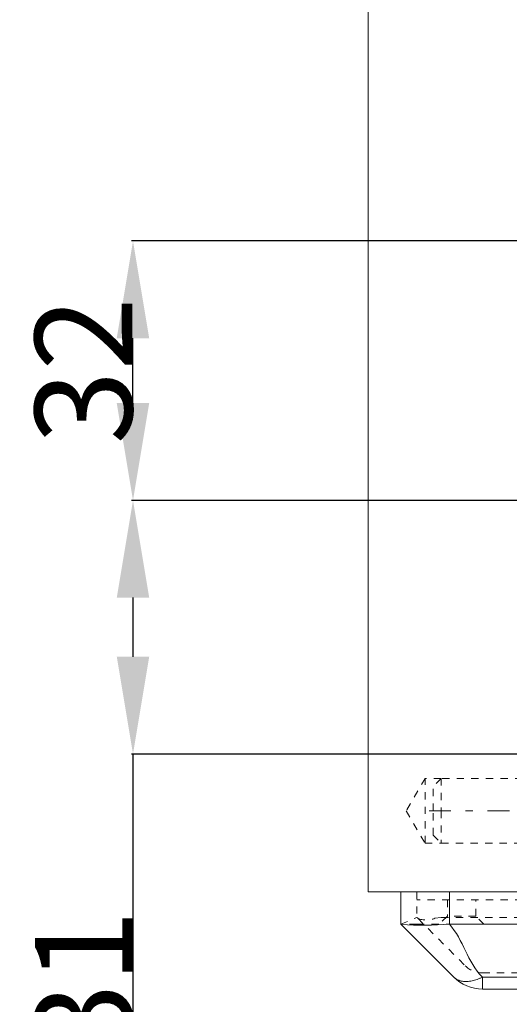
# Model space of a CAD drawing. Units: millimetres. Extents: x 1318 to 1898, y 72 to 806.
# Drawn here: x 1318 to 1378, y 140 to 261 of the extents above; entities that cross this region are included whole.
import ezdxf

# ---------------------------------------------------------------- set-up
doc = ezdxf.new("R2010")
doc.units = ezdxf.units.MM
for name, pattern in [('_..__..__..__.._', [1.8, 0.9, -0.9]), ('______....__....', [7.2, 2.7, -1.8, 0.9, -1.8]), ('______..__..__..', [7.2, 2.7, -0.9, 0.9, -0.9, 0.9, -0.9]), ('________________', [0])]:
    doc.linetypes.add(name, pattern=pattern)
for name, color, linetype in [('Ansichten', 7, 'Continuous'), ('Maße', 7, 'Continuous'), ('Mittellinien', 7, 'Continuous')]:
    doc.layers.add(name, color=color, linetype=linetype)
doc.dimstyles.get("Standard").update_dxf_attribs({"dimtxt": 0.18, "dimasz": 0.18, "dimexe": 0.18, "dimexo": 0.0625, "dimgap": 0.09, "dimtad": 0, "dimtih": 1, "dimtoh": 1, "dimdec": 4, "dimzin": 0, "dimdsep": 46, "dimtxsty": 'Standard', "dimcen": 0.09, "dimadec": 0, "dimazin": 0, "dimtfac": 1, "dimtdec": 4, "dimtofl": 0, "dimtmove": 0, "dimatfit": 3, "dimfxl": 0, "dimtolj": 1, "dimtzin": 0, "dimarcsym": 0})

# ---------------------------------------------------------------- blocks, each defined once
blk = doc.blocks.new('*D26')
at = {"layer": 'Defpoints', "color": 0}
for p in [(1337.5, 233.82), (1436.7, 233.82), (1430.32, 201.8)]:
    blk.add_point(p, dxfattribs=at)
at = {"layer": 'Maße', "color": 0, "lineweight": -2}
for p, q in [((1436.64, 233.82), (1331.32, 233.82)), ((1331.5, 213.8), (1331.5, 221.82)), ((1430.26, 201.8), (1331.32, 201.8))]:
    blk.add_line(p, q, dxfattribs=at)
at = {"layer": 'Maße', "color": 0}
for points in [[(1333.5, 221.82), (1329.5, 221.82), (1331.5, 233.82)], [(1329.5, 213.8), (1333.5, 213.8), (1331.5, 201.8)]]:
    blk.add_solid(points, dxfattribs=at)
at = {"layer": 'Maße', "color": 0, "insert": (1325.41, 217.81), "char_height": 12, "attachment_point": 5, "rotation": 90}
blk.add_mtext('\\A1;32', dxfattribs=at)
blk = doc.blocks.new('*D27')
at = {"layer": 'Defpoints', "color": 0}
for p in [(1430.32, 201.8), (1337.5, 170.5), (1587.5, 170.5)]:
    blk.add_point(p, dxfattribs=at)
at = {"layer": 'Maße', "color": 0, "lineweight": -2}
for p, q in [((1430.26, 201.8), (1331.32, 201.8)), ((1331.5, 189.8), (1331.5, 182.5)), ((1587.44, 170.5), (1331.32, 170.5)), ((1331.5, 170.5), (1331.5, 134.11))]:
    blk.add_line(p, q, dxfattribs=at)
at = {"layer": 'Maße', "color": 0}
for points in [[(1333.5, 189.8), (1329.5, 189.8), (1331.5, 201.8)], [(1329.5, 182.5), (1333.5, 182.5), (1331.5, 170.5)]]:
    blk.add_solid(points, dxfattribs=at)
at = {"layer": 'Maße', "color": 0, "insert": (1325.41, 142.2), "char_height": 12, "attachment_point": 5, "rotation": 90}
blk.add_mtext('\\A1;31', dxfattribs=at)
blk = doc.blocks.new('@725')
at = {"layer": 'Maße', "color": 7, "linetype": '________________', "lineweight": 9}
for p, q in [((1360.5, 153.5), (1360.5, 714.5)), ((1370.5, 153.5), (1360.5, 153.5)), ((1364.5, 149.5), (1364.5, 153.5)), ((1370.5, 153.5), (1379.5, 153.5)), ((1379.5, 153.5), (1370.5, 153.5)), ((1371.04, 142.97), (1364.5, 149.5)), ((1370.5, 149.5), (1452.17, 149.5)), ((1473.07, 141.5), (1374.57, 141.5))]:
    blk.add_line(p, q, dxfattribs=at)
at = {"layer": 'Maße', "color": 212, "linetype": '_..__..__..__.._', "lineweight": 9}
for p, q in [((1367.5, 167.5), (1365.19, 163.5)), ((1367.5, 159.5), (1367.5, 167.5)), ((1369.5, 167.5), (1367.5, 167.5)), ((1369.5, 167.5), (1368.5, 166.5)), ((1368.5, 163.5), (1368.5, 166.5)), ((1369.5, 167.5), (1369.5, 163.5)), ((1379.5, 167.5), (1369.5, 167.5)), ((1365.19, 163.5), (1367.5, 159.5)), ((1368.5, 160.5), (1368.5, 163.5)), ((1369.5, 163.5), (1369.5, 159.5)), ((1368.5, 160.5), (1369.5, 159.5)), ((1367.5, 159.5), (1369.5, 159.5)), ((1369.5, 159.5), (1379.5, 159.5)), ((1364.5, 153.5), (1370.5, 153.5)), ((1366.5, 153.5), (1366.5, 150.33)), ((1379.5, 152.5), (1366.5, 152.5)), ((1370.25, 152.5), (1370.25, 150.5)), ((1373.75, 150.5), (1373.75, 152.5)), ((1364.5, 149.5), (1366.5, 150.33)), ((1366.5, 149.5), (1364.5, 149.5)), ((1366.5, 150.33), (1366.6, 150.23)), ((1366.5, 149.5), (1370.5, 149.5)), ((1366.6, 150.23), (1372.45, 144.38)), ((1368.72, 150.23), (1369.5, 150.33)), ((1370.25, 150.5), (1369.25, 149.5)), ((1369.5, 150.33), (1379.5, 150.33)), ((1372, 150.5), (1370.25, 150.5)), ((1373.75, 150.5), (1372, 150.5)), ((1374.75, 149.5), (1373.75, 150.5)), ((1374.57, 143.5), (1379.5, 143.5))]:
    blk.add_line(p, q, dxfattribs=at)
at = {"layer": 'Maße', "color": 253, "linetype": '________________', "lineweight": 9}
for p, q in [((1370.5, 153.5), (1370.5, 149.5)), ((1374.57, 142.97), (1473.53, 142.97)), ((1374.57, 142.97), (1374.57, 141.5))]:
    blk.add_line(p, q, dxfattribs=at)
at = {"layer": 'Maße', "color": 7, "linetype": '________________', "lineweight": 9}
blk.add_lwpolyline([(1364.5, 149.5), (1364.61, 149.48, 0.039777), (1370.5, 149.5)], format="xyb", dxfattribs=at)
at = {"layer": 'Maße', "color": 212, "linetype": '_..__..__..__.._', "lineweight": 9}
for centre, radius, start, end in [((1367.66, 152.64), 2.63, 246.206, 293.794), ((1374.57, 146.5), 3, 225, 270)]:
    blk.add_arc(centre, radius, start, end, dxfattribs=at)
at = {"layer": 'Maße', "color": 7, "linetype": '________________', "lineweight": 9}
blk.add_arc((1370.5, 143.5), 6, 90, 90.0146, dxfattribs=at)
at = {"layer": 'Maße', "color": 7, "linetype": '________________', "lineweight": 9, "extrusion": (0, 0, -1)}
blk.add_arc((-1374.57, 146.5), 5, 270, 315, dxfattribs=at)
at = {"layer": 'Maße', "color": 253, "linetype": '________________', "lineweight": 9}
blk.add_open_spline([(1370.5, 149.5), (1372.28, 147.54), (1372.67, 144.87), (1374.57, 142.97)], degree=3, dxfattribs=at)
blk.add_rational_spline([(1374.57, 142.97), (1372.21, 141.79), (1371.04, 142.97)], [1, 0.866025403784, 1], degree=2, dxfattribs=at)

msp = doc.modelspace()

# ---------------------------------------------------------------- linework, layer by layer
at = {"layer": 'Mittellinien', "color": 132, "linetype": '______....__....', "lineweight": 9}
msp.add_line((1392.298, 163.504), (1366.5, 163.504), dxfattribs=at)

# ---------------------------------------------------------------- block references
at = {"layer": 'Ansichten', "color": 7, "linetype": '______..__..__..', "lineweight": 9}
msp.add_blockref('@725', (0, 0), dxfattribs=at)

# ---------------------------------------------------------------- dimensions: what is measured, and where the dimension line sits
at = {"layer": 'Maße', "color": 5}
for base, p2, angle, override, picture, middle in [((1331.5, 233.822), (1436.7, 233.822), 90, {"dimtxt": 12, "dimasz": 12, "dimtad": 1, "dimjust": 0, "dimtih": 0, "dimtoh": 0, "dimdec": 1, "dimlfac": 1, "dimzin": 8, "dimsah": 1, "dimse1": 0, "dimse2": 0, "dimsd1": 0, "dimsd2": 0, "dimadec": 2, "dimazin": 2, "dimtol": 0, "dimtp": 0, "dimtm": 0, "dimtfac": 0.5, "dimtzin": 8}, '*D26', (1331.5, 217.813)), ((1331.5, 170.504), (1587.5, 170.504), 270, {"dimtxt": 12, "dimasz": 12, "dimtad": 1, "dimjust": 0, "dimtih": 0, "dimtoh": 0, "dimdec": 0, "dimlfac": 1, "dimzin": 8, "dimsah": 1, "dimse1": 0, "dimse2": 0, "dimsd1": 0, "dimsd2": 0, "dimadec": 2, "dimazin": 2, "dimtol": 0, "dimtp": 0, "dimtm": 0, "dimtfac": 0.5, "dimtzin": 8}, '*D27', (1331.5, 142.197))]:
    dim = msp.add_linear_dim(base=base, p1=(1430.321, 201.804), p2=p2, angle=angle, dimstyle='Standard', override=override, dxfattribs=at)
    dim.commit()
    dim.dimension.update_dxf_attribs({"geometry": picture, "text_midpoint": middle, "dimtype": 160})

doc.saveas('drawing.dxf')
